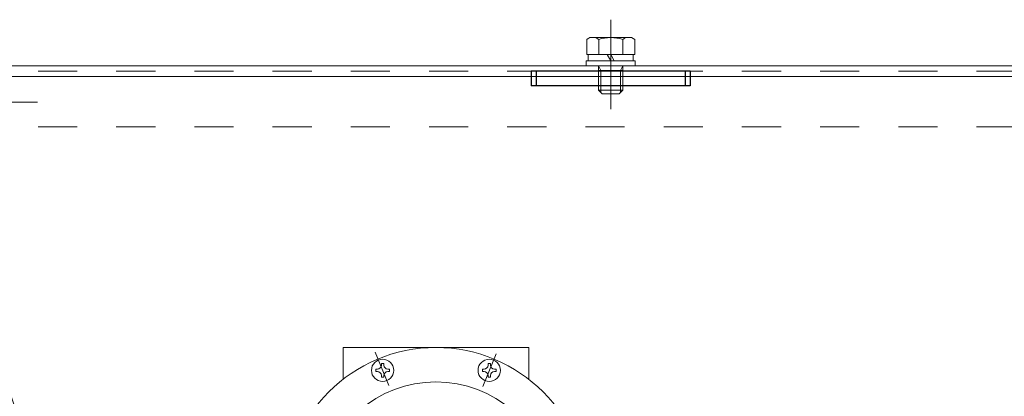
# Model space of a CAD drawing. Units: millimetres. Extents: x 24 to 573, y 23 to 397.
# Drawn here: x 438 to 463, y 331 to 341 of the extents above; entities that cross this region are included whole.
import ezdxf

# ---------------------------------------------------------------- set-up
doc = ezdxf.new("R2010")
doc.units = ezdxf.units.MM
for name, pattern in [('一点鎖線', [8, 5, -1, 1, -1]), ('実線', [0]), ('点線', [2, 1, -1])]:
    doc.linetypes.add(name, pattern=pattern)
doc.layers.add('GR1_01', color=3, linetype='実線', lineweight=50)

# ---------------------------------------------------------------- blocks, each defined once
blk = doc.blocks.new('BLKF040')
at = {"color": 0, "linetype": 'ByBlock', "lineweight": -2}
for p, q in [((452.835, 339.279), (452.835, 339.654)), ((452.898, 339.279), (452.898, 339.654)), ((453.398, 339.654), (453.398, 339.279)), ((453.46, 339.654), (453.46, 339.279))]:
    blk.add_line(p, q, dxfattribs=at)
blk = doc.blocks.new('BLKF039')
at = {"color": 0, "linetype": 'ByBlock', "lineweight": -2}
for p, q in [((455.179, 339.654), (451.117, 339.654)), ((451.117, 339.654), (451.117, 339.279)), ((451.242, 339.654), (451.242, 339.279)), ((455.054, 339.654), (455.054, 339.279)), ((455.179, 339.654), (455.179, 339.279)), ((455.179, 339.279), (451.117, 339.279))]:
    blk.add_line(p, q, dxfattribs=at)
at = {"layer": 'GR1_01', "color": 254, "linetype": '一点鎖線', "lineweight": 13}
blk.add_line((453.148, 340.973), (453.148, 338.688), dxfattribs=at)
at = {"layer": 'GR1_01', "color": 254, "linetype": '点線', "lineweight": 13}
blk.add_blockref('BLKF040', (0, 0), dxfattribs=at)
blk = doc.blocks.new('BLKF045')
at = {"color": 0, "linetype": '一点鎖線', "lineweight": -2}
blk.add_line((453.148, 340.463), (453.148, 339.003), dxfattribs=at)
at = {"color": 0, "linetype": '実線', "lineweight": -2}
blk.add_line((465.504, 339.797), (409.542, 339.797), dxfattribs=at)
at = {"color": 0, "linetype": 'ByBlock', "lineweight": -2}
for p, q in [((465.504, 339.654), (409.542, 339.654)), ((465.504, 338.235), (409.542, 338.235)), ((465.504, 338.232), (409.542, 338.232))]:
    blk.add_line(p, q, dxfattribs=at)
blk = doc.blocks.new('BLKF057')
at = {"color": 0, "linetype": 'ByBlock', "lineweight": -2}
blk.add_line((409.854, 339.521), (465.192, 339.521), dxfattribs=at)
at = {"color": 0, "linetype": '一点鎖線', "lineweight": -2}
blk.add_line((436.556, 338.864), (438.49, 338.864), dxfattribs=at)
blk = doc.blocks.new('BLKF044')
at = {"color": 0, "linetype": '点線', "lineweight": -2}
blk.add_blockref('BLKF045', (0, 0), dxfattribs=at)
at = {"color": 0, "linetype": 'ByBlock', "lineweight": -2}
blk.add_blockref('BLKF057', (0, 0), dxfattribs=at)
blk = doc.blocks.new('BLKF074')
at = {"color": 0, "linetype": 'ByBlock', "lineweight": -2}
for p, q in [((452.535, 340.469), (452.617, 340.516)), ((452.535, 340.469), (452.535, 340.079)), ((452.617, 340.516), (453.679, 340.516)), ((452.841, 340.469), (452.841, 340.079)), ((453.455, 340.469), (453.455, 340.079)), ((453.679, 340.516), (453.761, 340.469)), ((453.761, 340.469), (453.761, 340.079)), ((452.523, 339.922), (452.523, 339.797)), ((453.773, 339.922), (452.523, 339.922)), ((452.535, 340.079), (453.761, 340.079)), ((452.573, 340.079), (452.573, 339.922)), ((453.723, 340.079), (452.573, 340.079)), ((452.573, 339.922), (453.723, 339.922)), ((453.058, 340.079), (453.148, 339.922)), ((453.148, 340.079), (453.238, 339.922)), ((453.723, 339.922), (453.723, 340.079)), ((453.773, 339.797), (453.773, 339.922)), ((452.523, 339.797), (453.773, 339.797)), ((452.835, 339.797), (452.835, 339.172)), ((452.835, 339.797), (452.898, 339.672)), ((452.835, 339.672), (453.46, 339.672)), ((452.898, 339.672), (452.898, 339.11)), ((453.46, 339.797), (453.398, 339.672)), ((453.398, 339.672), (453.398, 339.11)), ((453.46, 339.797), (453.46, 339.172)), ((452.835, 339.172), (453.46, 339.172)), ((452.835, 339.172), (452.929, 339.079)), ((453.46, 339.172), (453.367, 339.079)), ((452.929, 339.079), (453.367, 339.079))]:
    blk.add_line(p, q, dxfattribs=at)
for centre, radius, start, end in [((452.688, 340.245), 0.272, 55.6158, 124.3842), ((453.148, 339.501), 1.015, 72.412, 107.588), ((453.608, 340.245), 0.272, 55.6158, 124.3842)]:
    blk.add_arc(centre, radius, start, end, dxfattribs=at)
blk = doc.blocks.new('BLKF101')
at = {"color": 0, "linetype": 'ByBlock', "lineweight": -2}
for p, q in [((446.304, 331.779), (446.304, 332.579)), ((451.042, 332.592), (446.317, 332.592)), ((451.054, 331.779), (451.054, 332.579)), ((447.285, 332.183), (447.285, 332.141)), ((447.285, 332.183), (447.347, 332.183)), ((447.347, 332.183), (447.347, 332.141)), ((450.011, 332.183), (450.011, 332.141)), ((450.011, 332.183), (450.074, 332.183)), ((450.074, 332.183), (450.074, 332.141)), ((447.141, 332.039), (447.141, 331.977)), ((447.141, 332.039), (447.183, 332.039)), ((447.141, 331.977), (447.183, 331.977)), ((447.285, 331.876), (447.285, 331.833)), ((447.347, 331.876), (447.347, 331.833)), ((447.448, 332.039), (447.491, 332.039)), ((447.448, 331.977), (447.491, 331.977)), ((447.491, 332.039), (447.491, 331.977)), ((449.868, 332.039), (449.91, 332.039)), ((449.868, 332.039), (449.868, 331.977)), ((449.868, 331.977), (449.91, 331.977)), ((450.011, 331.876), (450.011, 331.833)), ((450.074, 331.876), (450.074, 331.833)), ((450.175, 332.039), (450.218, 332.039)), ((450.175, 331.977), (450.218, 331.977)), ((450.218, 332.039), (450.218, 331.977)), ((447.285, 331.833), (447.347, 331.833)), ((450.011, 331.833), (450.074, 331.833))]:
    blk.add_line(p, q, dxfattribs=at)
at = {"color": 0, "linetype": '一点鎖線', "lineweight": -2}
for p, q in [((447.121, 332.472), (447.473, 331.621)), ((450.222, 332.434), (449.875, 331.597))]:
    blk.add_line(p, q, dxfattribs=at)
at = {"color": 0, "linetype": 'ByBlock', "lineweight": -2}
for centre, radius in [((448.679, 328.717), 3.875), ((447.316, 332.008), 0.286), ((450.043, 332.008), 0.286)]:
    blk.add_circle(centre, radius, dxfattribs=at)
for centre, radius, start, end in [((430.46, 328.717), 7.812, 185.7044, 174.2956), ((446.317, 332.579), 0.0125, 90, 180), ((451.042, 332.579), 0.0125, 0, 90), ((447.183, 332.141), 0.101, 270, 360), ((447.448, 332.141), 0.101, 180, 270), ((449.91, 332.141), 0.101, 270, 360), ((450.175, 332.141), 0.101, 180, 270), ((447.183, 331.876), 0.101, 360, 90), ((447.448, 331.876), 0.101, 90, 180), ((449.91, 331.876), 0.101, 360, 90), ((450.175, 331.876), 0.101, 90, 180), ((448.679, 328.717), 2.994, 286.6085, 253.3915)]:
    blk.add_arc(centre, radius, start, end, dxfattribs=at)
blk = doc.blocks.new('BLKF027')
at = {"color": 0, "linetype": 'ByBlock', "lineweight": -2}
blk.add_blockref('BLKF039', (0, 0), dxfattribs=at)
at = {"color": 254, "linetype": 'ByBlock', "lineweight": 13}
for name in ['BLKF044', 'BLKF074', 'BLKF101']:
    blk.add_blockref(name, (0, 0), dxfattribs=at)

msp = doc.modelspace()

# ---------------------------------------------------------------- block references
at = {"layer": 'GR1_01', "color": 132, "lineweight": 30}
msp.add_blockref('BLKF027', (0, 0), dxfattribs=at)

doc.saveas('drawing.dxf')
